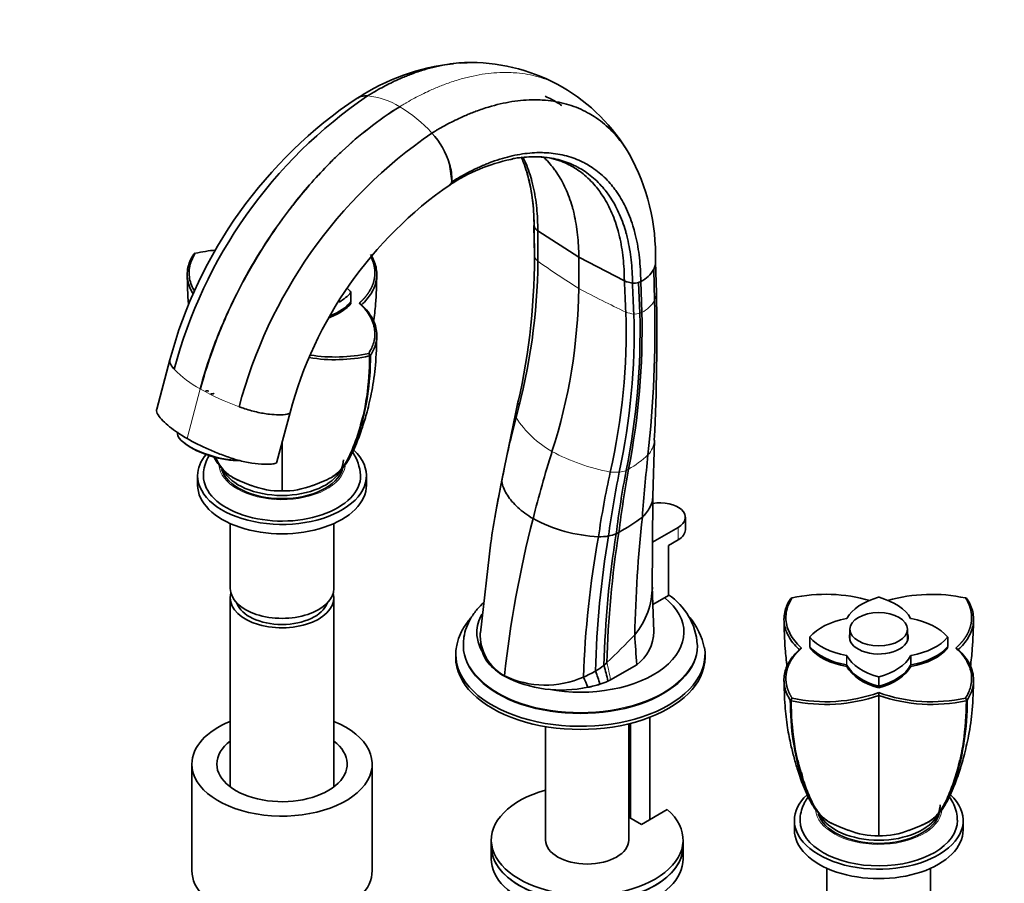
# Model space of a CAD drawing. Units: millimetres. Extents: x 0 to 1680, y 0 to 2450.
# Drawn here: x 257 to 513, y 432 to 657 of the extents above; entities that cross this region are included whole.
import ezdxf
from ezdxf import colors
from ezdxf.entities.mleader import LeaderData, LeaderLine
from ezdxf.math import Vec2, Vec3

# ---------------------------------------------------------------- set-up
doc = ezdxf.new("R2010")
doc.units = ezdxf.units.MM
doc.layers.add('DV7_Défaut', color=7, linetype='Continuous')
doc.layers.add('Défaut', color=7, linetype='Continuous')

# ---------------------------------------------------------------- blocks, each defined once
blk = doc.blocks.new('_DOT')
at = {"color": 0}
blk.add_line((0, 0), (-1, 0), dxfattribs=at)
at = {"color": 0, "const_width": 0.333}
blk.add_lwpolyline([(-0.1665, 0, 1), (0.1665, 0, 1)], format="xyb", close=True, dxfattribs=at)
blk = doc.blocks.new('SE6')
at = {"layer": 'DV7_Défaut', "color": 7, "linetype": 'Continuous', "lineweight": 35}
for p, q in [((369.32, 615.45), (368.72, 619.75)), ((390.74, 603.76), (390.87, 595.98)), ((391.72, 602.37), (402.42, 595.51)), ((391.77, 594.44), (391.72, 602.37)), ((302.11, 596.38), (302.46, 596.55)), ((414.3, 589.33), (402.42, 595.51)), ((402.42, 587.34), (402.42, 595.51)), ((422.65, 586.22), (422.42, 594.31)), ((422.18, 584.27), (421.95, 592.35)), ((418.58, 589.17), (418.03, 588.95)), ((418.35, 580.9), (418.03, 588.95)), ((418.87, 581.13), (418.58, 589.17)), ((343.03, 583.91), (343.03, 586.36)), ((343.06, 583.51), (343.06, 583.51)), ((345.76, 583.1), (345.16, 583.51)), ((348, 569.89), (347.65, 570.46)), ((295.84, 568.81), (292.4, 555.9)), ((386.57, 557.76), (385.91, 554.73)), ((386.66, 558.14), (386.57, 557.76)), ((323.73, 542.19), (327.17, 555.09)), ((385.91, 554.73), (382.42, 537.84)), ((299.63, 547.05), (299.96, 546.8)), ((325.06, 547.07), (325.06, 534.6)), ((421.73, 533.29), (422.12, 547.83)), ((314.11, 542.52), (313.04, 542.6)), ((303.06, 538.6), (303.06, 536.15)), ((347.06, 536.15), (347.06, 538.6)), ((382.43, 537.9), (380.73, 528.71)), ((421.57, 508.31), (421.73, 533.18)), ((380.73, 528.71), (380.5, 527.49)), ((430.2, 524.51), (430.2, 527.78)), ((311.56, 526.12), (311.56, 509.21)), ((338.56, 509.21), (338.56, 526.12)), ((421.65, 521.29), (428.3, 525.13)), ((379.52, 521.26), (376.78, 497.67)), ((428.3, 521.86), (425.82, 520.43)), ((425.82, 520.43), (425.82, 507.37)), ((422, 497.97), (421.59, 509.74)), ((311.56, 506.76), (311.56, 457.52)), ((338.56, 457.52), (338.56, 506.76)), ((425.82, 507.37), (421.75, 505.02)), ((457.68, 506.57), (458.03, 506.74)), ((503.56, 506.57), (503.22, 506.74)), ((473.12, 498.59), (473.12, 495.68)), ((488.12, 495.68), (488.12, 498.59)), ((376.79, 496.32), (376.88, 494.82)), ((462.65, 496.55), (462.65, 494.1)), ((498.6, 494.1), (498.6, 496.55)), ((372.34, 494.53), (372.34, 494.26)), ((433.34, 494.26), (433.34, 494.53)), ((459.92, 493.28), (460.51, 493.69)), ((462.62, 493.69), (462.62, 493.69)), ((498.62, 493.69), (498.62, 493.69)), ((501.32, 493.28), (500.73, 493.69)), ((370.34, 492.06), (370.34, 491.24)), ((435.34, 491.24), (435.34, 492.06)), ((410.71, 485.42), (417.52, 489.35)), ((417.53, 489.35), (410.72, 485.42)), ((417.53, 489.35), (417.52, 489.35)), ((472.28, 488.87), (472.28, 488.87)), ((488.97, 488.87), (488.97, 488.87)), ((383.03, 486.34), (383.04, 486.45)), ((410.72, 485.42), (410.02, 485.02)), ((410.02, 485.02), (410.71, 485.42)), ((410.72, 485.42), (410.71, 485.42)), ((404.79, 483.46), (404.78, 483.46)), ((410.02, 485.02), (410.02, 485.02)), ((480.62, 483.3), (480.62, 483.3)), ((457.68, 480.08), (458.03, 480.65)), ((480.62, 482.08), (480.62, 481.33)), ((480.62, 481.33), (480.62, 475.85)), ((503.56, 480.08), (503.22, 480.65)), ((420.9, 449), (420.9, 475.64)), ((480.62, 475.85), (480.62, 444.78)), ((393.76, 473.23), (393.76, 443.68)), ((415.46, 443.68), (415.46, 473.95)), ((415.9, 474.06), (415.9, 449.41)), ((301.56, 463.48), (301.56, 435.72)), ((348.56, 435.72), (348.56, 463.48)), ((415.46, 454.03), (415.9, 454.28)), ((415.46, 452.39), (415.9, 452.65)), ((415.7, 451.72), (415.7, 452.53)), ((415.7, 451.72), (415.46, 451.58)), ((418.75, 447.76), (415.46, 449.66)), ((425.46, 451.64), (418.75, 447.76)), ((458.62, 448.78), (458.62, 446.33)), ((502.62, 446.33), (502.62, 448.78)), ((379.61, 443.68), (379.61, 442.05)), ((379.61, 442.05), (379.61, 438.78)), ((429.61, 442.05), (429.61, 443.68)), ((429.61, 438.78), (429.61, 442.05)), ((467.12, 436.31), (467.12, 419.39)), ((494.12, 419.39), (494.12, 436.31))]:
    blk.add_line(p, q, dxfattribs=at)
at = {"layer": 'DV7_Défaut', "color": 7, "linetype": 'Continuous', "lineweight": 18}
for p, q in [((343.01, 583.86), (343.01, 586.31)), ((418.35, 580.9), (418.87, 581.13)), ((300.3, 548.28), (303.74, 561.18)), ((303.74, 561.18), (303.72, 561.19)), ((303.74, 561.18), (303.77, 561.16)), ((428.3, 521.86), (428.3, 525.13)), ((462.67, 496.5), (462.67, 494.05)), ((498.58, 494.05), (498.58, 496.5)), ((472.18, 489.3), (472.18, 491.75)), ((472.31, 491.68), (472.31, 489.23)), ((488.93, 489.23), (488.93, 491.68)), ((489.06, 491.75), (489.06, 489.3)), ((480.53, 483.73), (480.53, 486.18)), ((480.71, 486.18), (480.71, 483.73)), ((407.94, 484.27), (407.93, 484.27))]:
    blk.add_line(p, q, dxfattribs=at)
at = {"layer": 'DV7_Défaut', "color": 7, "linetype": 'Continuous', "lineweight": 35}
for centre, radius, start, end in [((375.61, 590.27), 55.95, 96.0392, 123.4171), ((375.61, 590.27), 55.95, 91.7619, 94.109), ((374.14, 597.93), 48.3, 60.2075, 89.6934), ((373.85, 598.11), 48.29, 30.2157, 59.7964), ((410.91, 537.95), 119.14, 123.7817, 164.9898), ((417.82, 534.21), 125.08, 124.2972, 165.1204), ((346.87, 633.2), 4.37, 83.8172, 120.1981), ((347.05, 632.91), 4.64, 86.3894, 105.6767), ((434.82, 524.64), 125.08, 124.4037, 165.22), ((348.95, 613.93), 20.61, 16.4132, 42.4645), ((391.44, 603.44), 18.23, 88.7244, 89.3859), ((391.44, 603.44), 18.23, 71.457, 87.8448), ((367.23, 595.76), 55.21, 358.6097, 28.869), ((356.93, 615.9), 12.4, 357.9337, 18.0994), ((394.25, 575.76), 46.22, 101.8742, 123.2273), ((390.79, 594.88), 26.8, 102.1313, 103.0492), ((342, 604.22), 48.76, 359.7708, 15.964), ((428.49, 528.15), 104.85, 124.6461, 165.1155), ((368.51, 615.01), 0.71, 287.2929, 336.3125), ((367.55, 615.45), 1.77, 335.6115, 359.8789), ((367.78, 615.35), 1.52, 335.6334, 351.2787), ((391.76, 603.79), 1.03, 186.4688, 191.0135), ((392.8, 604.37), 2.19, 200.8164, 225.3798), ((302.92, 595.6), 1.12, 135.7182, 145.9308), ((311.26, 556.33), 41.17, 94.8424, 102.3333), ((220.78, 595.68), 170.1, 346.1981, 359.9931), ((277.38, 593.91), 113.51, 0.5096, 1.0472), ((231.36, 596.12), 160.42, 344.6717, 359.3995), ((418.11, 594.31), 4.31, 332.9226, 1.3606), ((415.25, 596.07), 7.66, 295.7436, 330.9894), ((277.38, 593.91), 113.51, 356.9037, 357.0681), ((417.25, 595.86), 7.13, 252.1819, 263.3005), ((416.77, 593.21), 4.45, 265.4248, 286.5253), ((258.1, 589.27), 144.33, 342.093, 359.2343), ((-120.23, 574.54), 543, 357.1841, 1.2324), ((121.44, 577), 300.83, 353.7, 1.3847), ((251.52, 576.14), 163.24, 347.0475, 1.7807), ((244.47, 575.87), 172.37, 347.8272, 1.6123), ((233.76, 576.38), 184.64, 348.6277, 1.4032), ((227.96, 576.78), 190.96, 348.9854, 1.3047), ((338.86, 610.68), 41.17, 261.0394, 282.3346), ((347.71, 570.17), 0.405, 284.4814, 316.8651), ((347.99, 570.06), 0.169, 273.8061, 324.1315), ((338.86, 610.78), 41.97, 260.7887, 282.3073), ((208.62, 596.3), 182.55, 347.304, 347.894), ((632.49, 489.59), 254.63, 165.4136, 169.2216), ((333.56, 538), 11.97, 3.4494, 34.0109), ((937.49, 489.1), 519.94, 173.9404, 175.7344), ((661.84, 485.15), 257.05, 167.7823, 171.6072), ((660.69, 489.41), 252.74, 168.5638, 172.3881), ((680.63, 489.69), 270.57, 169.2902, 172.8301), ((692.99, 489.38), 282.22, 169.6071, 172.9899), ((329.82, 572.38), 38.52, 242.6981, 250.9079), ((320.29, 572.38), 38.52, 289.0921, 297.3019), ((625.52, 485.68), 248.57, 168.0356, 171.8013), ((385.58, 537.19), 3.22, 168.4032, 179.6929), ((324.66, 554.82), 20.22, 248.1537, 271.1261), ((325.46, 554.82), 20.22, 268.8739, 291.8463), ((675.72, 454.38), 294.43, 165.6411, 173.7461), ((409.59, 563.2), 40.58, 241.9197, 267.1003), ((385.89, 572.29), 55.47, 299.1163, 306.6369), ((776.95, 489.25), 360.03, 173.8566, 178.7474), ((666.94, 483.36), 257.27, 170.9498, 178.5446), ((405.65, 536.83), 14.87, 296.0229, 299.0611), ((652.89, 478.07), 249.37, 169.6977, 178.145), ((650.76, 481.91), 244.05, 170.3339, 178.6431), ((407.62, 538.08), 15.41, 269.7097, 279.556), ((660.73, 483.09), 251.81, 170.7731, 178.6155), ((407.99, 534.23), 11.55, 280.8903, 291.2558), ((401.88, 509.73), 19.69, 320.1721, 0.0258), ((416.33, 493.41), 17.03, 4.0405, 56.2734), ((458.48, 505.79), 1.12, 135.7182, 145.9308), ((466.82, 466.52), 41.17, 73.6999, 102.3333), ((494.43, 466.42), 41.26, 77.7041, 106.1739), ((502.76, 505.79), 1.12, 34.0688, 44.2822), ((416.99, 489.83), 18.59, 12.4782, 39.3498), ((411.21, 498.08), 10.77, 305.8568, 359.4264), ((411.22, 498.07), 10.76, 305.8504, 359.8266), ((389.01, 497.17), 12.27, 177.6804, 240.9092), ((200.1, 707.52), 302.19, 313.9314, 315.8719), ((393.86, 509.96), 25.75, 292.3454, 300.1131), ((394.81, 507.96), 23.54, 300.5428, 307.0396), ((357.01, 468.96), 53.17, 16.729, 20.6157), ((302.29, 460.59), 110.47, 12.7785, 14.9951), ((397.92, 515.27), 32.53, 242.7639, 282.176), ((393.68, 508.58), 24.55, 244.3373, 293.9535), ((375.06, 472.44), 31.7, 20.3461, 25.6094), ((398.76, 513.55), 30.69, 281.3205, 287.3893), ((398.77, 513.55), 30.68, 281.3122, 287.3807), ((399.97, 509.67), 26.62, 287.408, 292.1868), ((399.98, 509.67), 26.61, 287.3992, 292.1776), ((457.69, 480.25), 0.17, 215.8704, 266.1922), ((457.97, 480.35), 0.405, 223.1327, 255.5207), ((466.82, 521), 42, 257.7049, 289.1888), ((466.81, 520.96), 41.26, 257.7028, 289.55), ((494.42, 520.86), 41.17, 250.4127, 282.3346), ((494.42, 520.97), 41.97, 250.799, 282.3073), ((503.27, 480.35), 0.405, 284.4814, 316.8651), ((503.55, 480.25), 0.169, 273.8061, 324.1315), ((495.59, 466.95), 35.54, 188.9902, 191.6771), ((485.39, 482.57), 38.52, 242.6981, 250.9079), ((475.86, 482.57), 38.52, 289.0921, 297.3019), ((480.22, 465), 20.22, 248.1537, 271.1261), ((481.02, 465), 20.22, 268.8739, 291.8463)]:
    blk.add_arc(centre, radius, start, end, dxfattribs=at)
at = {"layer": 'DV7_Défaut', "color": 7, "linetype": 'Continuous', "lineweight": 18}
for centre, radius, start, end in [((345.3, 617.57), 20.08, 58.6627, 84.1723), ((337.02, 603.27), 36.6, 42.1671, 59.232), ((556.08, 829.36), 286.68, 235.0293, 237.5872), ((565.94, 899.2), 352.13, 242.3292, 244.5606), ((415.18, 588.33), 8.09, 297.0694, 329.8686), ((417.71, 589.29), 8.63, 249.4352, 263.7441), ((417.04, 585.12), 4.41, 266.4665, 287.1597), ((317.75, 586.76), 29.17, 224.46, 241.232), ((335.8, 617.96), 65.21, 240.5803, 250.3589), ((388.26, 554.57), 2.35, 166.8506, 201.2929), ((408.88, 568.56), 27.21, 213.0446, 240.3929), ((416.14, 548.11), 5.97, 316.3234, 357.6915), ((420.31, 591.29), 52.64, 241.8022, 259.3764), ((401.55, 564.55), 27.93, 299.7236, 312.5955), ((411.94, 550.72), 11.25, 263.1939, 275.2192), ((411.99, 547.25), 7.8, 277.2047, 290.9691), ((411.27, 547.51), 8.31, 294.9726, 299.805), ((257.01, 454.99), 156.68, 11.2, 12.8721)]:
    blk.add_arc(centre, radius, start, end, dxfattribs=at)
at = {"layer": 'DV7_Défaut', "color": 7, "linetype": 'Continuous', "lineweight": 35}
for centre, major_axis, ratio, start_param, end_param in [((409.29, 608.69), (-20.7, 0), 0.57735, 0.514049, 0.557185), ((425.24, 599.48), (-20.7, 0), 0.57735, 1.013612, 1.056747), ((328.63, 590.36), (16, 0), 0.57735, 5.495285, 5.829201), ((328.63, 582.36), (16, 0), 0.57735, 0.453984, 0.568978), ((342.83, 586.36), (-0.2, 0), 0.57735, 2.687609, 3.595577), ((328.63, 587.51), (16, 0), 0.57735, 5.297213, 5.835292), ((328.63, 587.51), (16, 0), 0.57735, 5.304638, 5.835292), ((328.63, 587.92), (16, 0), 0.57735, 5.318799, 5.829201), ((328.63, 579.51), (16, 0), 0.57735, 0.447893, 0.472555), ((342.83, 583.91), (-0.2, 0), 0.57735, 2.687609, 3.141593), ((308.45, 547.2), (10.63, -2.83), 0.345066, 3.141593, 5.249225), ((308.38, 546.94), (10.15, -2.71), 0.345066, 3.831914, 5.401978), ((325.06, 538.6), (-22, 0), 0.57735, 0, 3.691877), ((545.24, 555.48), (-115.67, -200.35), 0.57735, -1.198902, -1.115658), ((325.06, 538.6), (-22, 0), 0.57735, 5.833806, 6.283185), ((325.06, 542.68), (-16, 0), 0.57735, 2.888914, 3.141593), ((325.06, 541.86), (-16, 0), 0.57735, 0.16838, 2.973736), ((325.06, 542.68), (-16, 0), 0.57735, 0.285601, 2.855661), ((325.06, 538.6), (-20.5, 0), 0.57735, 0.006563, 3.149251), ((325.06, 536.15), (-22, 0), 0.57735, 0, 3.141593), ((423.7, 527.78), (-6.5, 0), 0.57735, 2.356194, 5.027617), ((423.7, 524.51), (-6.5, 0), 0.57735, 2.356194, 3.141593), ((325.06, 509.21), (-13.5, 0), 0.57735, 0, 3.141593), ((325.06, 506.76), (-13.5, 0), 0.57735, 6.125397, 6.283185), ((325.06, 506.76), (-13.5, 0), 0.57735, 0, 3.299381), ((402.84, 497.77), (-26.99, 0), 0.57735, 1.258651, 3.759474), ((487.55, 498.61), (-16, 0), 0.57735, 5.166373, 5.974105), ((480.62, 506.81), (0.2, 0), 0.57735, 1.116812, 2.02478), ((473.69, 498.61), (16, 0), 0.57735, 0.309081, 1.116812), ((325.06, 506.76), (12, 0), 0.57735, 3.341801, 6.082977), ((402.84, 497.77), (-26.99, 0), 0.57735, 5.970847, 6.283185), ((477.05, 492.55), (-16, 0), 0.57735, 5.021469, 5.829201), ((472.12, 501.46), (0.2, 0), 0.57735, 5.021469, 5.974105), ((489.12, 501.46), (-0.2, 0), 0.57735, 0.309081, 1.261716), ((484.2, 492.55), (16, 0), 0.57735, 0.453984, 1.261716), ((402.84, 497.77), (-26.99, 0), 0.57735, 0, 0.415637), ((-6702.36, 491.95), (7089.49, -936), 0.81263, 0.160615, 0.161945), ((462.85, 496.55), (0.2, 0), 0.57735, 2.687609, 3.595577), ((477.05, 500.55), (-16, 0), 0.57735, 0.453984, 1.261716), ((480.62, 496.55), (-7.65, 0), 0.57735, 6.084831, 6.283185), ((480.62, 496.55), (-7.65, 0), 0.57735, 0, 3.339947), ((484.2, 500.55), (16, 0), 0.57735, 5.021469, 5.829201), ((498.4, 496.55), (-0.2, 0), 0.57735, 2.687609, 3.595577), ((402.84, 492.06), (-32.5, 0), 0.57735, 6.181379, 6.283185), ((402.84, 492.06), (-32.5, 0), 0.57735, 0, 3.237784), ((402.84, 494.26), (-30.5, 0), 0.57735, 0, 3.141593), ((477.05, 489.69), (-16, 0), 0.57735, -0.472556, -0.447893), ((477.05, 497.69), (-16, 0), 0.57735, 0.447893, 1.268176), ((477.05, 497.69), (-16, 0), 0.57735, 0.447893, 1.268176), ((462.85, 494.1), (0.2, 0), 0.57735, 3.141593, 3.595577), ((477.05, 498.1), (-16, 0), 0.57735, 0.453984, 1.261716), ((484.2, 497.69), (16, 0), 0.57735, 5.015012, 5.835292), ((484.2, 497.69), (16, 0), 0.57735, 5.015012, 5.835292), ((484.2, 498.1), (16, 0), 0.57735, 5.021469, 5.829201), ((484.2, 489.69), (16, 0), 0.57735, 0.447893, 0.472555), ((498.4, 494.1), (-0.2, 0), 0.57735, 2.687609, 3.141593), ((402.84, 491.24), (-32.5, 0), 0.57735, 0, 3.141593), ((472.12, 491.64), (0.2, 0), 0.57735, 0.309081, 1.261716), ((487.55, 494.49), (-16, 0), 0.57735, 0.309081, 1.116812), ((473.69, 494.49), (16, 0), 0.57735, 5.166373, 5.974105), ((489.12, 491.64), (-0.2, 0), 0.57735, 5.021469, 5.974105), ((366.72, 514.98), (57.62, 20.28), 0.731733, -1.032644, -1.014223), ((472.12, 489.19), (0.2, 0), 0.57735, 0.309081, 1.261716), ((487.55, 491.63), (-16, 0), 0.57735, 0.302623, 1.122903), ((487.55, 491.63), (-16, 0), 0.57735, 0.302623, 1.122903), ((487.55, 492.04), (-16, 0), 0.57735, 0.309081, 1.116812), ((473.69, 491.63), (16, 0), 0.57735, 5.160282, 5.980565), ((473.69, 491.63), (16, 0), 0.57735, 5.160282, 5.980565), ((473.69, 492.04), (16, 0), 0.57735, 5.166373, 5.974105), ((489.12, 489.19), (-0.2, 0), 0.57735, 5.021469, 5.974105), ((480.62, 486.29), (-0.2, 0), 0.57735, 1.116812, 2.02478), ((480.62, 483.84), (0.2, 0), 0.57735, 4.258405, 5.166373), ((325.06, 463.48), (-23.5, 0), 0.57735, 5.324343, 6.283185), ((325.06, 463.48), (-23.5, 0), 0.57735, 0, 4.100435), ((325.06, 463.48), (-17, 0), 0.57735, 5.629943, 6.283185), ((325.06, 463.48), (-17, 0), 0.57735, 0, 3.794835), ((404.61, 443.68), (25, 0), 0.57735, 2.019724, 6.867226), ((404.61, 443.68), (25, 0), 0.57735, 1.102302, 1.121868), ((480.62, 448.78), (-22, 0), 0.57735, 0, 3.697944), ((480.62, 448.78), (-22, 0), 0.57735, 5.736083, 6.283185), ((480.62, 452.87), (-16, 0), 0.57735, 2.888914, 3.141593), ((480.62, 452.05), (-16, 0), 0.57735, 0.16838, 2.973736), ((480.62, 452.87), (-16, 0), 0.57735, 0.285601, 2.855661), ((480.62, 448.78), (-20.5, 0), 0.57735, 0.007659, 3.148156), ((480.62, 446.33), (-22, 0), 0.57735, 0, 3.141593), ((404.61, 442.05), (25, 0), 0.57735, 3.141593, 6.283185), ((404.61, 442.05), (-25, 0), 0.57735, 0, 3.141593), ((404.61, 443.68), (10.85, 0), 0.57735, 3.141593, 6.283185), ((404.61, 438.78), (-25, 0), 0.57735, 0, 3.141593), ((325.06, 435.72), (-23.5, 0), 0.57735, 0, 3.141593)]:
    blk.add_ellipse(centre, major_axis=major_axis, ratio=ratio, start_param=start_param, end_param=end_param, dxfattribs=at)
at = {"layer": 'DV7_Défaut', "color": 7, "linetype": 'Continuous', "lineweight": 18}
for centre, major_axis, start_param, end_param in [((325.06, 541.86), (-16.5, 0), 0.041088, 3.062774), ((402.84, 494.53), (-30.5, 0), 0, 3.1451), ((402.84, 494.53), (-30.5, 0), 6.282775, 6.283185), ((480.62, 452.05), (-16.5, 0), 0.043471, 3.07202)]:
    blk.add_ellipse(centre, major_axis=major_axis, ratio=0.57735, start_param=start_param, end_param=end_param, dxfattribs=at)
at = {"layer": 'DV7_Défaut', "color": 7, "linetype": 'Continuous', "lineweight": 35}
blk.add_ellipse((480.62, 498.59), major_axis=(-7.5, 0), ratio=0.57735, dxfattribs=at)
for points, degree, knots in [([(374.71, 646.22), (374.51, 646.23), (373.34, 646.24), (371.18, 646.15), (368.17, 645.79), (365.14, 645.2), (362.02, 644.36), (359.47, 643.5), (357.47, 642.72), (356.14, 642.17), (354.63, 641.49), (352.92, 640.67), (351.04, 639.69), (349.58, 638.88), (348.48, 638.23), (347.88, 637.87), (347.47, 637.63), (347.34, 637.54)], 3, [0, 0, 0, 0, 0.024182, 0.138191, 0.2522, 0.366209, 0.475426, 0.594227, 0.641617, 0.689008, 0.736399, 0.803029, 0.869659, 0.936289, 0.957526, 0.98596, 1, 1, 1, 1]), ([(393.7, 637.43), (394.28, 637.18), (395.76, 636.45), (397.15, 635.58), (397.99, 635)], 3, [0, 0, 0, 0, 0.380713, 1, 1, 1, 1]), ([(355.75, 634.72), (353.03, 633.05), (347.96, 629.52), (342.06, 624.47), (335.73, 618.37), (331.04, 613.14), (325.31, 605.81), (320.52, 598.97), (316.32, 591.89), (312.97, 585.52), (310.5, 580.35), (308.18, 574.78), (305.85, 568.49), (304.52, 564.19), (303.72, 561.19)], 3, [0, 0, 0, 0, 0.119473, 0.224035, 0.266227, 0.412982, 0.451015, 0.561163, 0.674165, 0.706491, 0.78574, 0.853245, 0.897315, 1, 1, 1, 1]), ([(355.75, 634.72), (353.03, 633.05), (347.96, 629.51), (342.07, 624.47), (335.75, 618.36), (331.06, 613.12), (325.33, 605.79), (320.55, 598.96), (316.36, 591.87), (313.01, 585.49), (310.54, 580.33), (308.22, 574.75), (305.9, 568.46), (304.57, 564.16), (303.77, 561.16)], 3, [0, 0, 0, 0, 0.119473, 0.224035, 0.266227, 0.412982, 0.451015, 0.561163, 0.674165, 0.706491, 0.78574, 0.853245, 0.897315, 1, 1, 1, 1]), ([(415.68, 622.23), (415.68, 622.24), (415.19, 623.08), (414.59, 624.01), (413.5, 625.54), (412.36, 626.99), (410.61, 628.87), (408.6, 630.64), (406.63, 632.06), (405.11, 632.96), (403.55, 633.78), (401.74, 634.6), (399.2, 635.45), (396.54, 636.06), (394.4, 636.35), (392.52, 636.48), (390.61, 636.54), (388, 636.44), (384.99, 636.08), (381.96, 635.49), (378.84, 634.65), (376.28, 633.79), (374.29, 633.02), (372.96, 632.46), (371.44, 631.78), (369.74, 630.97), (367.85, 629.99), (366.39, 629.17), (365.29, 628.53), (364.69, 628.17), (364.28, 627.92), (364.15, 627.84)], 3, [0, 0, 0, 0, 0.00025, 0.051364, 0.059869, 0.102479, 0.153593, 0.204707, 0.255821, 0.294135, 0.306936, 0.35805, 0.409164, 0.460278, 0.511392, 0.5284, 0.562506, 0.613621, 0.664735, 0.715849, 0.764815, 0.818078, 0.839324, 0.860571, 0.881818, 0.911691, 0.941563, 0.971436, 0.980957, 0.993706, 1, 1, 1, 1]), ([(415.42, 622.68), (415.01, 623.36), (414.5, 624.15), (413.5, 625.54), (412.36, 626.99), (410.61, 628.87), (408.6, 630.64), (406.63, 632.06), (405.11, 632.96), (403.55, 633.78), (401.74, 634.6), (399.2, 635.45), (396.54, 636.06), (394.4, 636.35), (392.52, 636.48), (390.61, 636.54), (388, 636.44), (384.99, 636.08), (381.96, 635.49), (378.84, 634.65), (376.28, 633.79), (374.29, 633.02), (372.96, 632.46), (371.44, 631.78), (369.74, 630.97), (367.85, 629.99), (366.39, 629.17), (365.29, 628.53), (364.69, 628.17), (364.28, 627.92), (364.15, 627.84)], 3, [0, 0, 0, 0, 0.0425521, 0.0511352, 0.094141, 0.1457302, 0.1973192, 0.2489081, 0.2875774, 0.3004973, 0.3520863, 0.4036752, 0.4552644, 0.5068534, 0.5240196, 0.5584423, 0.6100315, 0.6616205, 0.7132094, 0.7626302, 0.8163876, 0.8378318, 0.8592761, 0.8807205, 0.9108706, 0.9410206, 0.9711706, 0.9807804, 0.9936471, 1, 1, 1, 1]), ([(418.58, 589.17), (418.57, 590.23), (418.51, 592.33), (418.26, 595.37), (417.84, 598.29), (417.35, 600.7), (416.89, 602.49), (416.37, 604.24), (415.66, 606.27), (414.62, 608.64), (413.44, 610.84), (412.48, 612.31), (411.54, 613.6), (410.55, 614.83), (409.04, 616.42), (407.31, 617.91), (405.61, 619.11), (404.31, 619.86), (402.97, 620.55), (401.41, 621.23), (399.23, 621.93), (396.96, 622.42), (395.12, 622.65), (393.51, 622.75), (391.87, 622.78), (389.64, 622.67), (387.07, 622.34), (384.48, 621.8), (381.8, 621.06), (379.62, 620.3), (377.92, 619.62), (376.78, 619.13), (375.49, 618.54), (374.03, 617.83), (372.42, 616.98), (371.18, 616.27), (370.25, 615.71), (369.74, 615.4), (369.39, 615.19), (369.28, 615.12)], 3, [0, 0, 0, 0, 0.036286, 0.072572, 0.108857, 0.145142, 0.166304, 0.181428, 0.217714, 0.253999, 0.290285, 0.32657, 0.332607, 0.362856, 0.399142, 0.435427, 0.471713, 0.498911, 0.507999, 0.544284, 0.58057, 0.616855, 0.653141, 0.665215, 0.689426, 0.725712, 0.761998, 0.798283, 0.833044, 0.870855, 0.885938, 0.901021, 0.916104, 0.93731, 0.958516, 0.979723, 0.986482, 0.995532, 1, 1, 1, 1]), ([(416.41, 588.78), (416.41, 589.81), (416.35, 591.85), (416.1, 594.82), (415.7, 597.67), (415.22, 600.02), (414.77, 601.77), (414.27, 603.48), (413.57, 605.46), (412.57, 607.77), (411.41, 609.93), (410.48, 611.37), (409.57, 612.63), (408.61, 613.84), (407.13, 615.4), (405.45, 616.86), (403.79, 618.04), (402.52, 618.78), (401.22, 619.46), (399.7, 620.13), (397.57, 620.83), (395.35, 621.32), (393.55, 621.55), (391.98, 621.66), (390.39, 621.7), (388.21, 621.6), (386.36, 621.38), (385.34, 621.2), (385.16, 621.17)], 3, [0, 0, 0, 0, 0.047159, 0.094317, 0.141474, 0.188632, 0.216134, 0.23579, 0.282948, 0.330106, 0.377265, 0.424423, 0.432269, 0.471581, 0.518739, 0.565897, 0.613055, 0.648403, 0.660213, 0.707371, 0.754529, 0.801687, 0.848845, 0.864537, 0.896003, 0.943161, 0.990319, 1, 1, 1, 1]), ([(390.75, 603.59), (390.76, 604.62), (390.71, 606.66), (390.48, 609.61), (390.1, 612.45), (389.64, 614.79), (389.2, 616.53), (388.71, 618.23), (388.14, 619.9), (387.62, 621.16), (387.41, 621.64)], 3, [0, 0, 0, 0, 0.150929, 0.301856, 0.452781, 0.603708, 0.691727, 0.754635, 0.905563, 1, 1, 1, 1]), ([(391.72, 602.37), (391.73, 603.39), (391.69, 605.4), (391.48, 608.33), (391.11, 611.14), (390.67, 613.46), (390.24, 615.19), (389.77, 616.87), (389.11, 618.83), (388.41, 620.5), (387.99, 621.37), (387.92, 621.5)], 3, [0, 0, 0, 0, 0.139147, 0.278292, 0.417436, 0.556581, 0.63773, 0.695727, 0.834873, 0.974018, 1, 1, 1, 1]), ([(402.42, 595.51), (402.42, 596.52), (402.36, 598.51), (402.13, 601.39), (401.75, 604.17), (401.29, 606.45), (400.86, 608.16), (400.38, 609.82), (399.71, 611.75), (398.73, 614), (397.62, 616.09), (396.72, 617.49), (395.83, 618.72), (394.9, 619.9), (393.9, 620.96), (393.29, 621.54), (393.2, 621.61)], 3, [0, 0, 0, 0, 0.089635, 0.179269, 0.268902, 0.358536, 0.41081, 0.448171, 0.537805, 0.627439, 0.717073, 0.806707, 0.82162, 0.896341, 0.985976, 1, 1, 1, 1]), ([(414.3, 589.33), (414.3, 590.36), (414.24, 592.38), (414.01, 595.32), (413.62, 598.15), (413.15, 600.48), (412.71, 602.22), (412.22, 603.91), (411.54, 605.88), (410.55, 608.18), (409.42, 610.33), (408.5, 611.76), (407.6, 613.02), (406.65, 614.23), (405.2, 615.78), (403.54, 617.25), (401.91, 618.43), (400.65, 619.17), (399.36, 619.85), (398.32, 620.32), (397.41, 620.66), (397.19, 620.74)], 3, [0, 0, 0, 0, 0.065309, 0.130617, 0.195924, 0.261232, 0.29932, 0.326541, 0.391849, 0.457157, 0.522465, 0.587773, 0.598639, 0.653082, 0.71839, 0.783698, 0.849006, 0.897959, 0.914314, 0.979622, 1, 1, 1, 1]), ([(303.74, 561.18), (304.54, 564.17), (305.88, 568.48), (308.2, 574.76), (310.52, 580.34), (312.99, 585.5), (316.35, 591.88), (320.54, 598.96), (325.2, 605.6), (327.92, 609.11), (328.53, 609.87)], 3, [0, 0, 0, 0, 0.177132, 0.253152, 0.369599, 0.506304, 0.562065, 0.756994, 0.946999, 1, 1, 1, 1]), ([(301.99, 596.23), (301.39, 595.29), (300.92, 594.3), (300.32, 592.05), (300.25, 590.74), (300.71, 588.26), (301.21, 587.05), (301.94, 585.9)], 3, [0, 0, 0, 0, 0.28539, 0.28539, 0.650571, 0.650571, 1, 1, 1, 1]), ([(302.3, 586.59), (301.64, 587.67), (301.19, 588.79), (300.75, 591.15), (300.82, 592.44), (301.41, 594.66), (301.87, 595.62), (302.46, 596.55)], 3, [0, 0, 0, 0, 0.336808, 0.336808, 0.708437, 0.708437, 1, 1, 1, 1]), ([(345.16, 583.51), (346.05, 584.31), (346.63, 584.98), (347.3, 585.76), (347.79, 586.55), (348.8, 588.17), (349.12, 589.85), (349.38, 591.18), (349.19, 592.57), (349.05, 593.62), (348.67, 594.59), (348.48, 595.07), (348.21, 595.58)], 2, [0, 0, 0, 0.134857, 0.134857, 0.269715, 0.269715, 0.539432, 0.539432, 0.755206, 0.755206, 0.917036, 0.917036, 1, 1, 1]), ([(348.13, 596.23), (348.83, 595.16), (349.31, 594.04), (349.81, 591.78), (349.84, 590.64), (349.43, 588.37), (349, 587.25), (347.69, 585.1), (346.82, 584.06), (345.76, 583.1)], 3, [0, 0, 0, 0, 0.25, 0.25, 0.5, 0.5, 0.75, 0.75, 1, 1, 1, 1]), ([(300.34, 591.19), (300.4, 588.29), (300.47, 585.77), (300.69, 583.09), (300.7, 583)], 3, [0, 0, 0, 0, 0.967792, 1, 1, 1, 1]), ([(348.94, 578.64), (349.15, 580.2), (349.6, 584.44), (349.72, 588.29), (349.77, 591.19)], 3, [0, 0, 0, 0, 0.366884, 1, 1, 1, 1]), ([(345.16, 583.51), (345.54, 583.17), (345.91, 582.82), (346.75, 581.92), (347.22, 581.35), (348.38, 579.58), (348.9, 578.34), (349.36, 575.86), (349.3, 574.57), (348.71, 572.36), (348.24, 571.39), (347.65, 570.46)], 3, [0, 0, 0, 0, 0.088314, 0.088314, 0.227093, 0.227093, 0.504652, 0.504652, 0.782212, 0.782212, 1, 1, 1, 1]), ([(348.13, 569.96), (348.72, 570.9), (349.2, 571.89), (349.8, 574.14), (349.86, 575.45), (349.4, 577.98), (348.86, 579.25), (347.68, 581.05), (347.2, 581.63), (346.39, 582.51), (346.08, 582.8), (345.76, 583.1)], 3, [0, 0, 0, 0, 0.220022, 0.220022, 0.501559, 0.501559, 0.783096, 0.783096, 0.923864, 0.923864, 1, 1, 1, 1]), ([(338.4, 538.44), (339.13, 538.97), (340.29, 539.86), (342.03, 541.96), (343.34, 544.37), (344.42, 546.87), (345.26, 549.02), (346.2, 551.68), (347.36, 555.56), (348.61, 560.96), (349.59, 567.83), (349.71, 572.5), (349.77, 575.49)], 3, [0, 0, 0, 0, 0.069006, 0.131684, 0.214856, 0.284808, 0.342004, 0.405078, 0.513029, 0.648596, 0.81118, 1, 1, 1, 1]), ([(348.13, 569.96), (348.11, 566.24), (347.84, 562.69), (346.84, 555.95), (346.1, 552.76), (344.62, 548.26), (344.07, 546.8), (343.15, 544.73), (342.83, 544.05), (342.17, 542.73), (341.82, 542.08), (340.65, 540.33), (339.72, 539.35), (338.4, 538.43), (338.17, 538.28), (337.94, 538.14)], 3, [0, 0, 0, 0, 0.277625, 0.277625, 0.555255, 0.555255, 0.69407, 0.69407, 0.763478, 0.763478, 0.832885, 0.832885, 0.9717, 0.9717, 1, 1, 1, 1]), ([(295.84, 568.81), (295.79, 568.62), (295.76, 568.01), (296.23, 567.15), (296.79, 566.5), (296.94, 566.33)], 3, [0, 0, 0, 0, 0.261975, 0.814204, 1, 1, 1, 1]), ([(305.44, 560.69), (305.39, 560.69), (305.34, 560.68), (305.29, 560.67), (305.25, 560.66), (305.21, 560.65), (305.17, 560.63), (305.14, 560.62), (305.11, 560.6), (305.09, 560.59), (305.07, 560.57), (305.06, 560.55), (305.06, 560.54)], 3, [0, 0, 0, 0, 0.256889, 0.256889, 0.256889, 0.514255, 0.514255, 0.514255, 0.763898, 0.763898, 0.763898, 1, 1, 1, 1]), ([(305.89, 560.57), (305.89, 560.58), (305.89, 560.59), (305.89, 560.6), (305.88, 560.61), (305.87, 560.63), (305.85, 560.64), (305.83, 560.65), (305.8, 560.66), (305.77, 560.67), (305.74, 560.68), (305.7, 560.69), (305.66, 560.69), (305.62, 560.7), (305.58, 560.7), (305.53, 560.7), (305.5, 560.7), (305.47, 560.69), (305.44, 560.69)], 3, [0, 0, 0, 0, 0.129724, 0.129724, 0.129724, 0.30702, 0.30702, 0.30702, 0.486304, 0.486304, 0.486304, 0.673297, 0.673297, 0.673297, 0.870367, 0.870367, 0.870367, 1, 1, 1, 1]), ([(306.57, 560.06), (306.57, 560.04), (306.58, 560.03), (306.59, 560.01), (306.61, 559.99), (306.63, 559.98), (306.66, 559.96), (306.69, 559.95), (306.72, 559.94), (306.76, 559.93), (306.79, 559.92), (306.84, 559.92), (306.88, 559.91), (306.93, 559.91), (306.97, 559.91), (307.02, 559.92), (307.07, 559.92), (307.11, 559.93), (307.16, 559.94), (307.2, 559.95), (307.24, 559.97), (307.28, 559.99), (307.31, 560), (307.34, 560.02), (307.36, 560.05), (307.38, 560.06), (307.39, 560.08), (307.4, 560.1)], 3, [0, 0, 0, 0, 0.105202, 0.105202, 0.105202, 0.210388, 0.210388, 0.210388, 0.315975, 0.315975, 0.315975, 0.424615, 0.424615, 0.424615, 0.537956, 0.537956, 0.537956, 0.656147, 0.656147, 0.656147, 0.777341, 0.777341, 0.777341, 0.897812, 0.897812, 0.897812, 1, 1, 1, 1]), ([(300.3, 548.28), (298.55, 549.29), (297.04, 550.31), (295.13, 551.86), (294.54, 552.38), (293.49, 553.41), (293.04, 553.92), (292.44, 554.92), (292.3, 555.38), (292.38, 555.84), (292.39, 555.87), (292.4, 555.9)], 3, [0, 0, 0, 0, 0.393786, 0.393786, 0.59068, 0.59068, 0.787573, 0.787573, 0.984466, 0.984466, 1, 1, 1, 1]), ([(327.17, 555.08), (327.1, 554.86), (326.34, 554.49), (324.29, 554.43), (321.61, 554.57), (318.38, 555.12), (315.7, 555.91), (314.25, 556.42), (313.88, 556.55)], 3, [0, 0, 0, 0, 0.126085, 0.303945, 0.481458, 0.70389, 0.925455, 1, 1, 1, 1]), ([(337.92, 538.13), (338.15, 538.27), (338.36, 538.41), (339.64, 539.31), (340.55, 540.26), (341.7, 542), (342.04, 542.64), (342.69, 543.95), (343.01, 544.62), (343.89, 546.68), (344.42, 548.11), (345.37, 551.08), (345.78, 552.63), (346.14, 554.22)], 3, [0, 0, 0, 0, 0.047323, 0.047323, 0.285496, 0.285496, 0.404583, 0.404583, 0.523669, 0.523669, 0.761843, 0.761843, 1, 1, 1, 1]), ([(323.72, 542.19), (323.7, 542.11), (323.66, 542.04), (323.4, 541.82), (323.05, 541.71), (322.24, 541.58), (321.75, 541.56), (320.75, 541.55), (320.23, 541.57), (318.61, 541.65), (317.46, 541.79), (315.1, 542.23), (313.88, 542.54), (311.53, 543.25), (310.39, 543.66), (308.19, 544.5), (307.12, 544.94), (303.99, 546.3), (302.05, 547.27), (300.3, 548.28)], 3, [0, 0, 0, 0, 0.0233695, 0.0233695, 0.0884782, 0.0884782, 0.1535869, 0.1535869, 0.2186956, 0.2186956, 0.348913, 0.348913, 0.4791304, 0.4791304, 0.6093478, 0.6093478, 0.7395652, 0.7395652, 1, 1, 1, 1]), ([(306.08, 543.85), (306.05, 543.79), (305.65, 543.13), (305.02, 541.75), (304.56, 539.94), (304.6, 538.9), (304.62, 538.49)], 3, [0, 0, 0, 0, 0.038372, 0.407317, 0.804039, 1, 1, 1, 1]), ([(307.37, 543.33), (307.48, 543.12), (308.1, 542.04), (309.46, 540.18), (310.85, 539.09), (311.71, 538.44)], 3, [0, 0, 0, 0, 0.105884, 0.533162, 1, 1, 1, 1]), ([(309.13, 540.88), (308.98, 541.07), (308.83, 541.28), (308.3, 542.07), (307.96, 542.71), (307.61, 543.41), (307.59, 543.45), (307.56, 543.5)], 3, [0, 0, 0, 0, 0.250643, 0.250643, 0.953404, 0.953404, 1, 1, 1, 1]), ([(307.63, 543.54), (307.66, 543.47), (307.7, 543.39), (308.06, 542.66), (308.41, 542.02), (309.56, 540.28), (310.47, 539.32), (311.75, 538.41), (311.97, 538.27), (312.19, 538.13)], 3, [0, 0, 0, 0, 0.0322074, 0.0322074, 0.3168182, 0.3168182, 0.8860399, 0.8860399, 1, 1, 1, 1]), ([(390.49, 527.4), (389.01, 528.3), (386.34, 530.28), (383.57, 533.5), (382.57, 535.83), (382.38, 537.02), (382.36, 537.21)], 3, [0, 0, 0, 0, 0.312772, 0.625544, 0.938316, 1, 1, 1, 1]), ([(418.99, 527.78), (419.15, 527.94), (419.77, 528.57), (420.57, 529.6), (421.19, 530.76), (421.62, 531.96), (421.73, 532.77), (421.73, 533.29)], 3, [0, 0, 0, 0, 0.0920296, 0.3601108, 0.5624034, 0.7202216, 1, 1, 1, 1]), ([(457.55, 506.42), (456.96, 505.48), (456.48, 504.49), (455.88, 502.24), (455.82, 500.92), (456.28, 498.39), (456.81, 497.13), (458, 495.33), (458.47, 494.75), (459.29, 493.87), (459.6, 493.58), (459.92, 493.28)], 3, [0, 0, 0, 0, 0.220022, 0.220022, 0.501559, 0.501559, 0.783096, 0.783096, 0.923864, 0.923864, 1, 1, 1, 1]), ([(460.51, 493.69), (460.14, 494.03), (459.77, 494.37), (458.93, 495.28), (458.46, 495.85), (457.3, 497.62), (456.78, 498.86), (456.32, 501.34), (456.38, 502.62), (456.97, 504.84), (457.44, 505.8), (458.03, 506.74)], 3, [0, 0, 0, 0, 0.088314, 0.088314, 0.227093, 0.227093, 0.504652, 0.504652, 0.782212, 0.782212, 1, 1, 1, 1]), ([(500.73, 493.69), (501.61, 494.5), (502.2, 495.17), (502.87, 495.94), (503.36, 496.73), (504.36, 498.36), (504.68, 500.04), (504.94, 501.37), (504.75, 502.75), (504.61, 503.8), (504.23, 504.77), (503.86, 505.72), (503.22, 506.74)], 2, [0, 0, 0, 0.125, 0.125, 0.25, 0.25, 0.5, 0.5, 0.7, 0.7, 0.85, 0.85, 1, 1, 1]), ([(503.69, 506.42), (504.39, 505.35), (504.87, 504.23), (505.38, 501.97), (505.4, 500.82), (504.99, 498.55), (504.56, 497.43), (503.26, 495.28), (502.39, 494.25), (501.32, 493.28)], 3, [0, 0, 0, 0, 0.25, 0.25, 0.5, 0.5, 0.75, 0.75, 1, 1, 1, 1]), ([(377.67, 505.6), (377.06, 505.03), (375.8, 503.73), (374.24, 501.54), (373.08, 499.1), (372.43, 496.7), (372.39, 495.28), (372.38, 494.54)], 3, [0, 0, 0, 0, 0.186486, 0.409196, 0.626105, 0.835916, 1, 1, 1, 1]), ([(374.22, 501.45), (373.93, 501.11), (373.04, 500.01), (371.83, 498.07), (370.88, 495.84), (370.66, 494.54), (370.57, 493.98)], 3, [0, 0, 0, 0, 0.152591, 0.484167, 0.8077, 1, 1, 1, 1]), ([(455.91, 501.37), (455.96, 498.48), (456.08, 494.63), (456.52, 490.39), (456.74, 488.83)], 3, [0, 0, 0, 0, 0.633323, 1, 1, 1, 1]), ([(504.5, 488.83), (504.72, 490.39), (505.17, 494.63), (505.28, 498.48), (505.34, 501.37)], 3, [0, 0, 0, 0, 0.366884, 1, 1, 1, 1]), ([(383.03, 486.34), (381.3, 487.34), (378.44, 489.7), (377.03, 492.78), (376.89, 494.51), (376.88, 494.81)], 3, [0, 0, 0, 0, 0.450825, 0.90165, 1, 1, 1, 1]), ([(457.55, 480.15), (456.85, 481.21), (456.37, 482.33), (455.86, 484.59), (455.84, 485.74), (456.25, 488.01), (456.68, 489.14), (457.99, 491.29), (458.86, 492.32), (459.92, 493.28)], 3, [0, 0, 0, 0, 0.25, 0.25, 0.5, 0.5, 0.75, 0.75, 1, 1, 1, 1]), ([(460.51, 493.69), (459.63, 492.89), (459.04, 492.21), (458.38, 491.44), (457.89, 490.65), (456.88, 489.03), (456.56, 487.35), (456.3, 486.01), (456.49, 484.63), (456.63, 483.58), (457.01, 482.61), (457.38, 481.66), (458.03, 480.65)], 2, [0, 0, 0, 0.125, 0.125, 0.25, 0.25, 0.5, 0.5, 0.7, 0.7, 0.85, 0.85, 1, 1, 1]), ([(500.73, 493.69), (501.1, 493.35), (501.47, 493.01), (502.32, 492.1), (502.78, 491.53), (503.95, 489.76), (504.47, 488.53), (504.92, 486.05), (504.86, 484.76), (504.27, 482.54), (503.81, 481.58), (503.22, 480.65)], 3, [0, 0, 0, 0, 0.088314, 0.088314, 0.227093, 0.227093, 0.504652, 0.504652, 0.782212, 0.782212, 1, 1, 1, 1]), ([(503.69, 480.15), (504.29, 481.09), (504.76, 482.07), (505.36, 484.33), (505.43, 485.64), (504.96, 488.17), (504.43, 489.43), (503.24, 491.24), (502.77, 491.82), (501.95, 492.69), (501.64, 492.99), (501.32, 493.28)], 3, [0, 0, 0, 0, 0.220022, 0.220022, 0.501559, 0.501559, 0.783096, 0.783096, 0.923864, 0.923864, 1, 1, 1, 1]), ([(455.91, 485.68), (455.96, 483.09), (456.07, 479.07), (456.73, 473.24), (457.62, 468.7), (458.52, 465.08), (459.58, 461.5), (460.75, 458.18), (462.05, 455.2), (463.28, 452.76), (465.03, 450.36), (466.41, 449.28), (467.27, 448.62)], 3, [0, 0, 0, 0, 0.1618, 0.298268, 0.409188, 0.493988, 0.577513, 0.689718, 0.756503, 0.830516, 0.911509, 1, 1, 1, 1]), ([(493.97, 448.62), (494.69, 449.16), (495.85, 450.04), (497.6, 452.15), (498.9, 454.55), (499.98, 457.05), (500.83, 459.21), (501.77, 461.87), (502.92, 465.74), (504.17, 471.14), (505.15, 478.01), (505.28, 482.69), (505.34, 485.68)], 3, [0, 0, 0, 0, 0.069006, 0.131684, 0.214856, 0.284808, 0.342004, 0.405078, 0.513029, 0.648596, 0.81118, 1, 1, 1, 1]), ([(464.69, 451.06), (464.54, 451.26), (464.4, 451.46), (463.87, 452.25), (463.52, 452.89), (462.86, 454.21), (462.54, 454.88), (461.63, 456.96), (461.07, 458.4), (459.59, 462.9), (458.84, 466.12), (457.83, 472.88), (457.57, 476.44), (457.55, 480.15)], 3, [0, 0, 0, 0, 0.028863, 0.028863, 0.109792, 0.109792, 0.19072, 0.19072, 0.352577, 0.352577, 0.676291, 0.676291, 1, 1, 1, 1]), ([(503.69, 480.15), (503.67, 476.43), (503.41, 472.87), (502.41, 466.14), (501.67, 462.95), (500.19, 458.44), (499.63, 456.99), (498.71, 454.91), (498.39, 454.23), (497.73, 452.91), (497.39, 452.27), (496.22, 450.52), (495.28, 449.54), (493.97, 448.61), (493.74, 448.47), (493.5, 448.33)], 3, [0, 0, 0, 0, 0.277625, 0.277625, 0.555255, 0.555255, 0.69407, 0.69407, 0.763478, 0.763478, 0.832885, 0.832885, 0.9717, 0.9717, 1, 1, 1, 1]), ([(459.54, 464.39), (459.89, 462.82), (460.3, 461.3), (461.24, 458.34), (461.77, 456.9), (462.66, 454.84), (462.97, 454.16), (463.63, 452.85), (463.97, 452.2), (465.12, 450.46), (466.03, 449.5), (467.31, 448.6), (467.53, 448.45), (467.76, 448.32)], 3, [0, 0, 0, 0, 0.236184, 0.236184, 0.474862, 0.474862, 0.5942, 0.5942, 0.713539, 0.713539, 0.952216, 0.952216, 1, 1, 1, 1]), ([(491.8, 447.52), (492.64, 447.83), (493.42, 448.24), (495.2, 449.49), (496.11, 450.45), (497.26, 452.18), (497.6, 452.83), (498.26, 454.14), (498.57, 454.81), (499.46, 456.87), (499.99, 458.3), (500.93, 461.27), (501.35, 462.81), (501.71, 464.41)], 3, [0, 0, 0, 0, 0.143795, 0.143795, 0.35785, 0.35785, 0.464877, 0.464877, 0.571905, 0.571905, 0.785959, 0.785959, 1, 1, 1, 1]), ([(462.23, 454.9), (461.87, 454.42), (461.18, 453.33), (460.44, 451.48), (460.08, 449.8), (460.15, 448.9), (460.17, 448.66)], 3, [0, 0, 0, 0, 0.2593729, 0.5687356, 0.9006132, 1, 1, 1, 1]), ([(501.06, 448.89), (501.07, 449.27), (501.09, 450.25), (500.63, 452.01), (499.88, 453.64), (499.27, 454.56), (499.04, 454.87)], 3, [0, 0, 0, 0, 0.163106, 0.492075, 0.821092, 1, 1, 1, 1])]:
    blk.add_open_spline(points, degree=degree, knots=knots, dxfattribs=at)
at = {"layer": 'DV7_Défaut', "color": 7, "linetype": 'Continuous', "lineweight": 18}
for points, knots in [([(355.75, 634.72), (355.88, 634.8), (356.3, 635.06), (356.92, 635.43), (358.05, 636.09), (359.56, 636.93), (361.5, 637.94), (363.26, 638.78), (364.82, 639.47), (366.2, 640.05), (368.25, 640.84), (370.88, 641.73), (374.1, 642.59), (377.23, 643.2), (380.33, 643.57), (383.01, 643.67), (384.98, 643.61), (386.92, 643.47), (389.13, 643.17), (391.86, 642.54), (394.48, 641.66), (396.35, 640.82), (397.55, 640.18), (397.95, 639.96), (398.15, 639.84)], [0, 0, 0, 0, 0.008757, 0.026494, 0.039741, 0.081301, 0.122862, 0.164423, 0.193984, 0.223544, 0.253104, 0.327207, 0.395332, 0.466446, 0.53756, 0.608674, 0.656124, 0.679787, 0.750901, 0.822015, 0.893129, 0.964243, 0.982053, 1, 1, 1, 1]), ([(391.77, 594.44), (391.73, 594.48), (391.66, 594.55), (391.55, 594.66), (391.45, 594.77), (391.38, 594.85), (391.35, 594.89), (391.29, 594.95), (391.19, 595.07), (391.06, 595.26), (390.96, 595.46), (390.9, 595.59), (390.88, 595.66)], [0, 0, 0, 0, 0.095336, 0.190672, 0.286008, 0.381344, 0.381344, 0.381344, 0.536008, 0.690672, 0.845336, 1, 1, 1, 1]), ([(422.18, 584.27), (422.25, 584.4), (422.47, 584.91), (422.63, 585.57), (422.65, 586.09), (422.65, 586.22)], [0, 0, 0, 0, 0.206586, 0.808367, 1, 1, 1, 1]), ([(346.14, 554.22), (346.5, 555.81), (346.8, 557.46), (347.53, 562.51), (347.79, 566.07), (347.81, 569.78)], [0, 0, 0, 0, 0.3333518, 0.3333518, 1, 1, 1, 1]), ([(457.87, 479.96), (457.89, 476.24), (458.15, 472.69), (458.88, 467.64), (459.18, 465.99), (459.54, 464.39)], [0, 0, 0, 0, 0.66435, 0.66435, 1, 1, 1, 1]), ([(501.71, 464.41), (502.06, 466), (502.36, 467.64), (503.09, 472.7), (503.35, 476.25), (503.37, 479.96)], [0, 0, 0, 0, 0.333352, 0.333352, 1, 1, 1, 1])]:
    blk.add_open_spline(points, degree=3, knots=knots, dxfattribs=at)
at = {"layer": 'DV7_Défaut', "color": 7, "linetype": 'Continuous', "lineweight": 35}
for points in [[(390.88, 595.66), (390.84, 598.3), (390.8, 600.95), (390.75, 603.59)], [(414.68, 581.21), (414.55, 583.92), (414.42, 586.62), (414.3, 589.33)], [(416.77, 580.72), (416.65, 583.4), (416.53, 586.09), (416.41, 588.78)], [(306.57, 560.1), (306.57, 560.09), (306.56, 560.08), (306.57, 560.06)], [(313.87, 537.34), (313.06, 537.64), (312.29, 538.04), (311.58, 538.52)], [(421.61, 509.04), (421.6, 509.31), (421.59, 509.57), (421.58, 509.84)], [(469.44, 447.53), (468.62, 447.83), (467.85, 448.22), (467.15, 448.71)]]:
    blk.add_open_spline(points, degree=3, dxfattribs=at)

msp = doc.modelspace()

# ---------------------------------------------------------------- block references
at = {"layer": 'Défaut'}
msp.add_blockref('SE6', (0, 0), dxfattribs=at)

# ---------------------------------------------------------------- leaders
at = {"layer": 'Défaut', "color": 7, "linetype": 'Continuous', "lineweight": 18}
ml = msp.add_multileader_mtext('Standard', dxfattribs=at)
ml.set_content('{\\pxsm0.9;\\fSolid Edge ISO|b1||i0||c0|p34;\\W1.;22/11/2016\\P}', color=256)
ml.set_leader_properties()
ml.set_arrow_properties(name='DOT')
ml.build(insert=Vec2(0, 0))
ml.multileader.update_dxf_attribs({"leader_type": 0, "dogleg_length": 0, "arrow_head_size": 12})
ctx = ml.context
ctx.base_point, ctx.char_height, ctx.arrow_head_size, ctx.landing_gap_size = Vec3(1256.47, 2443.03), 12, 12, 4.2
notes = []
notes.append((ctx, [(0, (0, 0, 0), (0, 0), (1, 0), 1, [])]))
ctx.mtext.insert = Vec3(1258.47, 2449.15)
ml = msp.add_multileader_mtext('Standard', dxfattribs=at)
ml.set_content('{\\pxsm0.9;\\fArial|b1||i0||c0|p34;\\W1.;151M/W\\P}', color=256)
ml.set_leader_properties()
ml.set_arrow_properties(name='DOT')
ml.build(insert=Vec2(0, 0))
ml.multileader.update_dxf_attribs({"leader_type": 0, "dogleg_length": 0, "arrow_head_size": 12})
ctx = ml.context
ctx.base_point, ctx.char_height, ctx.arrow_head_size, ctx.landing_gap_size = Vec3(537.34, 2442.86), 12, 12, 4.2
notes.append((ctx, [(0, (0, 0, 0), (0, 0), (1, 0), 1, [])]))
ctx.mtext.insert = Vec3(539.34, 2448.96)
for ctx, leaders in notes:
    for number, flags, end, landing, length, lines in leaders:
        leader = LeaderData()
        leader.index, (leader.has_last_leader_line, leader.has_dogleg_vector, leader.attachment_direction) = number, flags
        leader.last_leader_point, leader.dogleg_vector, leader.dogleg_length = Vec3(end), Vec3(landing), length
        for number, points, colour, breaks in lines:
            line = LeaderLine()
            line.index, line.vertices, line.color, line.breaks = number, Vec3.list(points), colors.encode_raw_color(colour), breaks
            leader.lines.append(line)
        ctx.leaders.append(leader)

doc.saveas('drawing.dxf')
